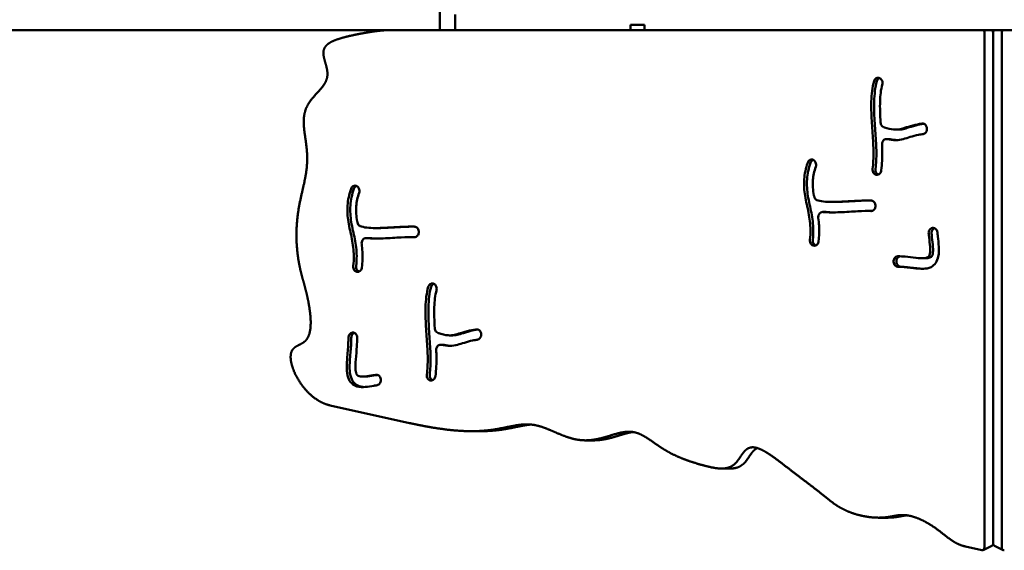
# Model space of a CAD drawing. Units: millimetres. Extents: x -3980 to 11599, y 0 to 24303.
# Drawn here: x 5796 to 6556, y 18574 to 18984 of the extents above; entities that cross this region are included whole.
import ezdxf

# ---------------------------------------------------------------- set-up
doc = ezdxf.new("R2010")
doc.units = ezdxf.units.MM
doc.layers.add('MD_Visible', color=7, linetype='Continuous', lineweight=50)
doc.styles.get("Standard").update_dxf_attribs({"font": 'GOTHIC.TTF'})
doc.dimstyles.new('ISO-25 (BySec)', dxfattribs={"dimtxt": 120, "dimasz": 60, "dimexe": 1.25, "dimexo": 0.625, "dimgap": 80, "dimtad": 1, "dimlfac": 0.1, "dimrnd": 5, "dimtxsty": 'Standard', "dimcen": 0, "dimse1": 1, "dimse2": 1, "dimclrd": 256, "dimclre": 256, "dimclrt": 256, "dimadec": 0, "dimazin": 0, "dimtfac": 1, "dimtmove": 1, "dimatfit": 3, "dimldrblk": 'DOTBLANK', "dimfxl": 1, "dimlwd": 5, "dimlwe": 5, "dimarcsym": 0})

# ---------------------------------------------------------------- blocks, each defined once
blk = doc.blocks.new('CustomObjectsInViewport8_0')
at = {"layer": 'MD_Visible'}
for p, q in [((6120.24, 2834.8), (6120.24, 2853.12)), ((6132.24, 2846.8), (6132.24, 2834.8)), ((6132.24, 2834.8), (6083.21, 2834.8)), ((6150.5, 2834.8), (6132.24, 2834.8)), ((6267.5, 2834.8), (6150.5, 2834.8)), ((6267.5, 2838.8), (6278.12, 2838.8)), ((6267.5, 2834.8), (6267.5, 2838.8)), ((6278.12, 2834.8), (6267.5, 2834.8)), ((6278.12, 2838.8), (6278.12, 2834.8)), ((6284.81, 2834.8), (6278.12, 2834.8)), ((6296.25, 2834.8), (6284.81, 2834.8)), ((6450.84, 2834.8), (6296.25, 2834.8)), ((6450.84, 2834.8), (6458.92, 2834.8)), ((6639.06, 2834.8), (6458.92, 2834.8)), ((6540.58, 2832.8), (6540.58, 2435.39)), ((6547.24, 2832.8), (6547.24, 2438.71)), ((6547.24, 2832.8), (6547.24, 2438.71)), ((6553.89, 2832.8), (6553.89, 2435.39)), ((6460.11, 2797.48), (6460.19, 2797.43)), ((6471.91, 2757.91), (6474.13, 2757.91)), ((6467.05, 2750.69), (6464.83, 2750.69)), ((6496.06, 2757.53), (6496.04, 2757.42)), ((6408.72, 2734.47), (6408.8, 2734.42)), ((6456.97, 2723.15), (6456.88, 2723.17)), ((6056.41, 2714.31), (6056.48, 2714.26)), ((6423.19, 2702.15), (6425.41, 2702.15)), ((6456.45, 2698.55), (6456.44, 2698.45)), ((6415.65, 2694.39), (6417.87, 2694.39)), ((6450.19, 2695.16), (6452.41, 2695.16)), ((6070.87, 2681.99), (6073.09, 2681.99)), ((6500.41, 2682.05), (6500.5, 2682.06)), ((6063.33, 2674.23), (6065.55, 2674.23)), ((6097.88, 2675), (6100.09, 2675)), ((6104.13, 2678.39), (6104.12, 2678.29)), ((6407.06, 2672.88), (6407.06, 2672.88)), ((6408.59, 2668.39), (6408.51, 2668.41)), ((6470.38, 2655.96), (6470.37, 2656.06)), ((6472.59, 2656.06), (6472.59, 2655.96)), ((6492.4, 2658.62), (6494.62, 2658.62)), ((6056.27, 2648.23), (6056.19, 2648.25)), ((6116.18, 2638.71), (6116.26, 2638.65)), ((6053.03, 2601.3), (6053.12, 2601.31)), ((6127.98, 2599.14), (6130.2, 2599.14)), ((6152.14, 2598.75), (6152.11, 2598.65)), ((6123.12, 2591.91), (6120.9, 2591.91)), ((6060.78, 2567.35), (6063, 2567.35)), ((6074.74, 2565.21), (6074.75, 2565.11)), ((6113.04, 2564.37), (6112.96, 2564.39)), ((6035.75, 2545.07), (6096.87, 2531.49)), ((6144.8, 2525.2), (6151.46, 2525.2)), ((6232.83, 2518.12), (6239.49, 2518.12)), ((6337.74, 2496.36), (6344.39, 2496.36)), ((6458.93, 2458.43), (6465.59, 2458.43)), ((6525.79, 2436.2), (6538.62, 2433.34)), ((6539.54, 2433.46), (6546.19, 2436.79)), ((6548.28, 2436.79), (6554.94, 2433.46))]:
    blk.add_line(p, q, dxfattribs=at)
at = {"layer": 'MD_Visible', "extrusion": (0, 0, -1)}
for centre, major_axis, ratio, start_param, end_param in [((6538.92, 2832.8), (0, 2), 0.832106, 0, 1.570796), ((6548.9, 2832.8), (0, -2), 0.832106, 1.570796, 3.141593), ((6548.9, 2438.71), (0, -2.08), 0.801833, 0.381371, 1.570796), ((6538.92, 2435.39), (0, -2.08), 0.801833, 4.712389, 6.459482)]:
    blk.add_ellipse(centre, major_axis=major_axis, ratio=ratio, start_param=start_param, end_param=end_param, dxfattribs=at)
at = {"layer": 'MD_Visible'}
for centre, major_axis, ratio, start_param, end_param in [((6545.57, 2832.8), (0, -2), 0.832106, 1.570796, 3.141593), ((6555.56, 2832.8), (0, 2), 0.832106, 0, 1.570796), ((6545.57, 2438.71), (0, -2.08), 0.801833, 0.381371, 1.570796), ((6555.56, 2435.39), (0, -2.08), 0.801833, 4.712389, 6.459482)]:
    blk.add_ellipse(centre, major_axis=major_axis, ratio=ratio, start_param=start_param, end_param=end_param, dxfattribs=at)
for points, degree, knots in [([(6083.21, 2834.8), (6082.59, 2834.8), (6080.11, 2834.8), (6075.65, 2834.8), (6068.7, 2834.8), (6058, 2834.8), (6043.34, 2834.8), (6026.83, 2834.8), (6009.3, 2834.8), (5991.61, 2834.8), (5974.42, 2834.8), (5957.86, 2834.8), (5941.7, 2834.8), (5925.49, 2834.8), (5908.67, 2834.8), (5890.76, 2834.8), (5871.46, 2834.8), (5850.79, 2834.8), (5829.06, 2834.8), (5806.73, 2834.8), (5784.36, 2834.8), (5762.51, 2834.8), (5741.63, 2834.8), (5722.04, 2834.8), (5703.76, 2834.8), (5686.56, 2834.8), (5670.04, 2834.8), (5653.74, 2834.8), (5637.2, 2834.8), (5620.09, 2834.8), (5602.26, 2834.8), (5583.85, 2834.8), (5565.11, 2834.8), (5546.42, 2834.8), (5528.18, 2834.8), (5510.73, 2834.8), (5494.32, 2834.8), (5479, 2834.8), (5464.73, 2834.8), (5451.46, 2834.8), (5439.19, 2834.8), (5428.09, 2834.8), (5418.57, 2834.8), (5411.11, 2834.8), (5406.04, 2834.8), (5403.84, 2834.8), (5403.11, 2834.8), (5402.95, 2834.8), (5402.94, 2834.8), (5402.94, 2834.8)], 5, [0.0638236, 0.0638236, 0.0638236, 0.0638236, 0.0638236, 0.0638236, 0.0666667, 0.075, 0.0833333, 0.0916667, 0.1, 0.1083333, 0.1166667, 0.125, 0.1333333, 0.1416667, 0.15, 0.1583333, 0.1666667, 0.175, 0.1833333, 0.1916667, 0.2, 0.2083333, 0.2166667, 0.225, 0.2333333, 0.2416667, 0.25, 0.2583333, 0.2666667, 0.275, 0.2833333, 0.2916667, 0.3, 0.3083333, 0.3166667, 0.325, 0.3333333, 0.3416667, 0.35, 0.3583333, 0.3666667, 0.375, 0.3833333, 0.3916667, 0.4, 0.4083333, 0.4166667, 0.425, 0.4259705, 0.4259705, 0.4259705, 0.4259705, 0.4259705, 0.4259705]), ([(6460.11, 2797.48), (6459.63, 2797.81), (6458.53, 2798.18), (6456.57, 2797.63), (6455.59, 2796.28), (6455.32, 2795.34)], 3, [0, 0, 0, 0, 0.201019, 0.402038, 0.7035664, 0.7035664, 0.7035664, 0.7035664]), ([(6459.57, 2797.78), (6459.42, 2797.72), (6458.51, 2797.24), (6457.81, 2796.28), (6457.53, 2795.34)], 3, [0.3450299, 0.3450299, 0.3450299, 0.3450299, 0.402038, 0.7035664, 0.7035664, 0.7035664, 0.7035664]), ([(6461.68, 2792.64), (6461.96, 2793.64), (6461.86, 2795.63), (6460.76, 2797.04), (6460.19, 2797.43)], 3, [0, 0, 0, 0, 0.3177901, 0.5561326, 0.5561326, 0.5561326, 0.5561326]), ([(6454.23, 2727.67), (6454.73, 2731.8), (6454.96, 2736.02), (6454.89, 2745.05), (6454.56, 2749.92), (6453.83, 2760.14), (6453.44, 2765.48), (6453.09, 2776.8), (6453.2, 2782.7), (6454.16, 2790.53), (6454.65, 2793.05), (6455.32, 2795.34)], 3, [0.0551346, 0.0551346, 0.0551346, 0.0551346, 0.2361697, 0.2361697, 0.4271272, 0.4271272, 0.6092179, 0.6092179, 0.8142074, 0.8142074, 0.9246154, 0.9246154, 0.9246154, 0.9246154]), ([(6456.45, 2727.67), (6456.95, 2731.8), (6457.17, 2736.02), (6457.11, 2745.05), (6456.78, 2749.92), (6456.04, 2760.14), (6455.66, 2765.48), (6455.31, 2776.8), (6455.42, 2782.7), (6456.38, 2790.53), (6456.87, 2793.05), (6457.53, 2795.34)], 3, [0.0551346, 0.0551346, 0.0551346, 0.0551346, 0.2361697, 0.2361697, 0.4271272, 0.4271272, 0.6092179, 0.6092179, 0.8142074, 0.8142074, 0.9246154, 0.9246154, 0.9246154, 0.9246154]), ([(6461.68, 2792.64), (6461.17, 2790.89), (6460.75, 2788.8), (6459.98, 2782.31), (6459.85, 2777.32), (6460.06, 2769.21), (6460.2, 2766.29), (6460.38, 2763.38)], 3, [-0.9242898, -0.9242898, -0.9242898, -0.9242898, -0.810468, -0.810468, -0.6209361, -0.6209361, -0.5173666, -0.5173666, -0.5173666, -0.5173666]), ([(6462.6, 2759.9), (6462.08, 2760.12), (6460.97, 2761), (6460.44, 2762.49), (6460.38, 2763.38)], 3, [0, 0, 0, 0, 0.1993207, 0.4650815, 0.4650815, 0.4650815, 0.4650815]), ([(6462.6, 2759.9), (6462.88, 2759.78), (6463.17, 2759.66), (6465.62, 2758.75), (6468.28, 2758.13), (6472.02, 2757.86), (6473.27, 2757.92), (6475.82, 2758.35), (6477.17, 2758.74), (6480.7, 2759.85), (6482.97, 2760.56), (6487.66, 2761.78), (6490.02, 2762.27), (6492.2, 2762.54), (6492.38, 2762.56), (6492.57, 2762.58)], 3, [0.1316867, 0.1316867, 0.1316867, 0.1316867, 0.1575772, 0.1575772, 0.3441782, 0.3441782, 0.4575679, 0.4575679, 0.5776194, 0.5776194, 0.7173019, 0.7173019, 0.8586509, 0.8586509, 0.8722118, 0.8722118, 0.8722118, 0.8722118]), ([(6474.13, 2757.91), (6475.03, 2757.91), (6475.89, 2757.99), (6478.04, 2758.35), (6479.39, 2758.74), (6482.91, 2759.85), (6485.19, 2760.56), (6489.68, 2761.73), (6491.86, 2762.19), (6493.73, 2762.45)], 3, [0.3801626, 0.3801626, 0.3801626, 0.3801626, 0.4575679, 0.4575679, 0.5776194, 0.5776194, 0.7173019, 0.7173019, 0.847102, 0.847102, 0.847102, 0.847102]), ([(6496.06, 2757.53), (6496.23, 2758.24), (6496.22, 2759.76), (6495.05, 2762.04), (6493.48, 2762.68), (6492.57, 2762.58)], 3, [0, 0, 0, 0, 0.2212074, 0.4424148, 0.7742258, 0.7742258, 0.7742258, 0.7742258]), ([(6461.49, 2746.47), (6461.46, 2747.16), (6461.7, 2748.56), (6463.08, 2750.44), (6464.6, 2750.82), (6465.45, 2750.61)], 3, [0, 0, 0, 0, 0.208504, 0.4170079, 0.7297635, 0.7297635, 0.7297635, 0.7297635]), ([(6493.13, 2754.51), (6492.15, 2754.41), (6490.93, 2754.2), (6487.55, 2753.49), (6485.28, 2752.89), (6481.35, 2751.7), (6479.66, 2751.12), (6476.06, 2750.16), (6474.11, 2749.83), (6469.89, 2749.8), (6467.63, 2750.1), (6465.45, 2750.61)], 3, [-0.8713574, -0.8713574, -0.8713574, -0.8713574, -0.7803967, -0.7803967, -0.6407322, -0.6407322, -0.5152911, -0.5152911, -0.382831, -0.382831, -0.2450899, -0.2450899, -0.2450899, -0.2450899]), ([(6493.13, 2754.51), (6493.89, 2754.59), (6495.18, 2755.32), (6495.89, 2756.76), (6496.04, 2757.42)], 3, [0, 0, 0, 0, 0.2774358, 0.4855127, 0.4855127, 0.4855127, 0.4855127]), ([(6461.49, 2746.47), (6461.57, 2744.83), (6461.62, 2743.2), (6461.73, 2736.45), (6461.49, 2731.42), (6460.9, 2726.5)], 3, [-0.3114958, -0.3114958, -0.3114958, -0.3114958, -0.25, -0.25, -0.0550157, -0.0550157, -0.0550157, -0.0550157]), ([(6408.72, 2734.47), (6408.26, 2734.75), (6407.22, 2735.05), (6405.39, 2734.52), (6404.44, 2733.3), (6404.14, 2732.43)], 3, [0, 0, 0, 0, 0.188887, 0.3777741, 0.6611047, 0.6611047, 0.6611047, 0.6611047]), ([(6405.87, 2672.88), (6406.16, 2675.5), (6406.3, 2678.07), (6406.24, 2685.05), (6405.68, 2689.35), (6403.97, 2697.99), (6402.84, 2702.34), (6401.44, 2711.01), (6401.12, 2715.26), (6401.75, 2723.84), (6402.67, 2728.14), (6404.14, 2732.43)], 3, [-0.9444392, -0.9444392, -0.9444392, -0.9444392, -0.8249142, -0.8249142, -0.6133576, -0.6133576, -0.4092594, -0.4092594, -0.2306048, -0.2306048, -0.0539112, -0.0539112, -0.0539112, -0.0539112]), ([(6406.36, 2732.43), (6404.89, 2728.14), (6403.97, 2723.84), (6403.34, 2715.26), (6403.66, 2711.01), (6405.06, 2702.34), (6406.19, 2697.99), (6407.9, 2689.35), (6408.46, 2685.05), (6408.52, 2678.07), (6408.38, 2675.5), (6408.08, 2672.88)], 3, [0.0539112, 0.0539112, 0.0539112, 0.0539112, 0.2306048, 0.2306048, 0.4092594, 0.4092594, 0.6133576, 0.6133576, 0.8249142, 0.8249142, 0.9444392, 0.9444392, 0.9444392, 0.9444392]), ([(6408.33, 2734.67), (6408.19, 2734.61), (6407.33, 2734.17), (6406.66, 2733.3), (6406.36, 2732.43)], 3, [0.3245598, 0.3245598, 0.3245598, 0.3245598, 0.3777741, 0.6611047, 0.6611047, 0.6611047, 0.6611047]), ([(6410.37, 2729.33), (6409.16, 2725.81), (6408.44, 2722.42), (6407.85, 2715.14), (6408.2, 2711.26), (6408.99, 2706.91), (6409.03, 2706.71), (6409.06, 2706.5)], 3, [0.0540769, 0.0540769, 0.0540769, 0.0540769, 0.2261702, 0.2261702, 0.4326557, 0.4326557, 0.4427379, 0.4427379, 0.4427379, 0.4427379]), ([(6410.37, 2729.33), (6410.73, 2730.38), (6410.66, 2732.55), (6409.43, 2734.04), (6408.8, 2734.42)], 3, [0, 0, 0, 0, 0.3422324, 0.5989066, 0.5989066, 0.5989066, 0.5989066]), ([(6454.23, 2727.67), (6454.09, 2726.52), (6454.63, 2724.4), (6456.18, 2723.34), (6456.88, 2723.17)], 3, [0.0000002, 0.0000002, 0.0000002, 0.0000002, 0.3487335, 0.6102837, 0.6102837, 0.6102837, 0.6102837]), ([(6456.45, 2727.67), (6456.31, 2726.52), (6456.8, 2724.57), (6458.15, 2723.52), (6458.7, 2723.3)], 3, [0.0000002, 0.0000002, 0.0000002, 0.0000002, 0.3487335, 0.560095, 0.560095, 0.560095, 0.560095]), ([(6456.97, 2723.15), (6457.47, 2723.03), (6458.52, 2723.08), (6460.15, 2724.14), (6460.79, 2725.58), (6460.9, 2726.5)], 3, [0, 0, 0, 0, 0.1856654, 0.3713309, 0.6498282, 0.6498282, 0.6498282, 0.6498282]), ([(6053.55, 2652.71), (6053.85, 2655.34), (6053.98, 2657.91), (6053.92, 2664.89), (6053.36, 2669.19), (6051.65, 2677.83), (6050.53, 2682.18), (6049.12, 2690.84), (6048.8, 2695.1), (6049.44, 2703.68), (6050.35, 2707.98), (6051.83, 2712.27)], 3, [-0.9444392, -0.9444392, -0.9444392, -0.9444392, -0.8249142, -0.8249142, -0.6133576, -0.6133576, -0.4092594, -0.4092594, -0.2306048, -0.2306048, -0.0539112, -0.0539112, -0.0539112, -0.0539112]), ([(6054.05, 2712.27), (6052.57, 2707.98), (6051.66, 2703.68), (6051.02, 2695.1), (6051.34, 2690.84), (6052.75, 2682.18), (6053.87, 2677.83), (6055.58, 2669.19), (6056.14, 2664.89), (6056.2, 2657.91), (6056.07, 2655.34), (6055.77, 2652.71)], 3, [0.0539112, 0.0539112, 0.0539112, 0.0539112, 0.2306048, 0.2306048, 0.4092594, 0.4092594, 0.6133576, 0.6133576, 0.8249142, 0.8249142, 0.9444392, 0.9444392, 0.9444392, 0.9444392]), ([(6056.41, 2714.31), (6055.94, 2714.59), (6054.9, 2714.89), (6053.07, 2714.36), (6052.13, 2713.14), (6051.83, 2712.27)], 3, [0, 0, 0, 0, 0.188887, 0.3777741, 0.6611047, 0.6611047, 0.6611047, 0.6611047]), ([(6056.01, 2714.51), (6055.87, 2714.45), (6055.02, 2714.01), (6054.34, 2713.14), (6054.05, 2712.27)], 3, [0.3245598, 0.3245598, 0.3245598, 0.3245598, 0.3777741, 0.6611047, 0.6611047, 0.6611047, 0.6611047]), ([(6058.05, 2709.17), (6058.41, 2710.22), (6058.35, 2712.38), (6057.12, 2713.87), (6056.48, 2714.26)], 3, [0, 0, 0, 0, 0.3422324, 0.5989066, 0.5989066, 0.5989066, 0.5989066]), ([(6058.05, 2709.17), (6056.84, 2705.65), (6056.12, 2702.26), (6055.53, 2694.98), (6055.88, 2691.09), (6056.67, 2686.75), (6056.71, 2686.54), (6056.75, 2686.34)], 3, [0.0540769, 0.0540769, 0.0540769, 0.0540769, 0.2261702, 0.2261702, 0.4326557, 0.4326557, 0.4427379, 0.4427379, 0.4427379, 0.4427379]), ([(6411.28, 2703.59), (6410.65, 2703.83), (6409.68, 2704.66), (6409.17, 2705.93), (6409.06, 2706.5)], 3, [0.0000083, 0.0000083, 0.0000083, 0.0000083, 0.2362556, 0.4134473, 0.4134473, 0.4134473, 0.4134473]), ([(6411.28, 2703.59), (6412.5, 2703.12), (6414.23, 2702.71), (6416.36, 2702.47), (6420.19, 2702.03), (6425.34, 2702.1), (6430.61, 2702.35), (6434.95, 2702.56), (6439.34, 2702.86), (6443.16, 2703.05), (6446.82, 2703.24), (6449.97, 2703.31), (6452.51, 2703.22), (6452.69, 2703.21), (6452.87, 2703.21), (6453.05, 2703.2), (6453.14, 2703.19), (6453.22, 2703.19), (6453.31, 2703.18)], 3, [0.1454304, 0.1454304, 0.1454304, 0.1454304, 0.2735393, 0.2735393, 0.2735393, 0.5035622, 0.5035622, 0.5035622, 0.6935767, 0.6935767, 0.6935767, 0.8750066, 0.8750066, 0.8750066, 0.8880217, 0.8880217, 0.8880217, 0.8944254, 0.8944254, 0.8944254, 0.8944254]), ([(6425.41, 2702.15), (6427.76, 2702.15), (6430.28, 2702.23), (6437.17, 2702.56), (6441.55, 2702.86), (6447.51, 2703.16), (6449.46, 2703.23), (6451.22, 2703.25)], 3, [0.3923288, 0.3923288, 0.3923288, 0.3923288, 0.5035622, 0.5035622, 0.6935767, 0.6935767, 0.7989655, 0.7989655, 0.7989655, 0.7989655]), ([(6453, 2695.09), (6453.92, 2695.04), (6455.55, 2695.81), (6456.32, 2697.63), (6456.44, 2698.45)], 3, [0, 0, 0, 0, 0.333283, 0.5832452, 0.5832452, 0.5832452, 0.5832452]), ([(6456.45, 2698.55), (6456.53, 2699.18), (6456.44, 2700.5), (6455.42, 2702.46), (6454.11, 2703.14), (6453.31, 2703.18)], 3, [0, 0, 0, 0, 0.193342, 0.386684, 0.676697, 0.676697, 0.676697, 0.676697]), ([(6412.36, 2689.75), (6412.22, 2690.78), (6412.58, 2692.6), (6414.2, 2694.2), (6415.37, 2694.44), (6415.94, 2694.38)], 3, [0.0000014, 0.0000014, 0.0000014, 0.0000014, 0.3131689, 0.5219482, 0.7307275, 0.7307275, 0.7307275, 0.7307275]), ([(6412.36, 2689.75), (6412.87, 2685.88), (6413.12, 2681.86), (6412.92, 2675.79), (6412.77, 2673.79), (6412.54, 2671.77)], 3, [0.6987649, 0.6987649, 0.6987649, 0.6987649, 0.864233, 0.864233, 0.9445437, 0.9445437, 0.9445437, 0.9445437]), ([(6453, 2695.09), (6453, 2695.09), (6452.99, 2695.09), (6452.99, 2695.09), (6450.5, 2695.22), (6446.99, 2695.15), (6438.6, 2694.71), (6433.79, 2694.37), (6424.47, 2693.99), (6420.01, 2693.96), (6416.12, 2694.36), (6416.03, 2694.37), (6415.94, 2694.38)], 3, [-0.8941664, -0.8941664, -0.8941664, -0.8941664, -0.8936667, -0.8936667, -0.8936667, -0.6812825, -0.6812825, -0.4772277, -0.4772277, -0.2818356, -0.2818356, -0.2773089, -0.2773089, -0.2773089, -0.2773089]), ([(6418.16, 2694.38), (6418.25, 2694.37), (6418.34, 2694.36), (6418.43, 2694.35), (6420.25, 2694.16), (6422.22, 2694.07), (6424.29, 2694.05)], 3, [0.27730889, 0.27730889, 0.27730889, 0.27730889, 0.28183558, 0.28183558, 0.28183558, 0.37552219, 0.37552219, 0.37552219, 0.37552219]), ([(6058.96, 2683.43), (6058.34, 2683.67), (6057.36, 2684.49), (6056.86, 2685.77), (6056.75, 2686.34)], 3, [0.0000083, 0.0000083, 0.0000083, 0.0000083, 0.2362556, 0.4134473, 0.4134473, 0.4134473, 0.4134473]), ([(6058.96, 2683.43), (6060.18, 2682.96), (6061.91, 2682.55), (6064.04, 2682.3), (6067.88, 2681.87), (6073.03, 2681.94), (6078.29, 2682.19), (6082.64, 2682.4), (6087.02, 2682.7), (6090.85, 2682.89), (6094.5, 2683.07), (6097.65, 2683.15), (6100.2, 2683.06), (6100.38, 2683.05), (6100.56, 2683.04), (6100.73, 2683.04), (6100.82, 2683.03), (6100.91, 2683.03), (6100.99, 2683.02)], 3, [0.1454304, 0.1454304, 0.1454304, 0.1454304, 0.2735393, 0.2735393, 0.2735393, 0.5035622, 0.5035622, 0.5035622, 0.6935767, 0.6935767, 0.6935767, 0.8750066, 0.8750066, 0.8750066, 0.8880217, 0.8880217, 0.8880217, 0.8944254, 0.8944254, 0.8944254, 0.8944254]), ([(6073.09, 2681.99), (6075.45, 2681.99), (6077.96, 2682.07), (6084.85, 2682.4), (6089.24, 2682.7), (6095.19, 2683), (6097.14, 2683.07), (6098.9, 2683.09)], 3, [0.3923288, 0.3923288, 0.3923288, 0.3923288, 0.5035622, 0.5035622, 0.6935767, 0.6935767, 0.7989655, 0.7989655, 0.7989655, 0.7989655]), ([(6104.13, 2678.39), (6104.22, 2679.02), (6104.13, 2680.34), (6103.1, 2682.3), (6101.79, 2682.98), (6100.99, 2683.02)], 3, [0, 0, 0, 0, 0.193342, 0.386684, 0.676697, 0.676697, 0.676697, 0.676697]), ([(6500.41, 2682.05), (6499.41, 2681.9), (6497.78, 2680.63), (6497.41, 2678.42), (6497.51, 2677.52)], 3, [0, 0, 0, 0, 0.3645903, 0.6380331, 0.6380331, 0.6380331, 0.6380331]), ([(6501.98, 2681.87), (6501.24, 2681.56), (6499.95, 2680.35), (6499.63, 2678.42), (6499.73, 2677.52)], 3, [0.0810058, 0.0810058, 0.0810058, 0.0810058, 0.3645903, 0.638006, 0.638006, 0.638006, 0.638006]), ([(6504.19, 2678.64), (6504.05, 2679.81), (6503.01, 2681.7), (6501.23, 2682.16), (6500.5, 2682.06)], 3, [0, 0, 0, 0, 0.3555235, 0.6221661, 0.6221661, 0.6221661, 0.6221661]), ([(6060.04, 2669.59), (6059.9, 2670.62), (6060.26, 2672.43), (6061.88, 2674.03), (6063.05, 2674.28), (6063.63, 2674.22)], 3, [0.0000014, 0.0000014, 0.0000014, 0.0000014, 0.3131689, 0.5219482, 0.7307275, 0.7307275, 0.7307275, 0.7307275]), ([(6100.69, 2674.93), (6100.68, 2674.93), (6100.68, 2674.93), (6100.67, 2674.93), (6098.18, 2675.06), (6094.67, 2674.99), (6086.28, 2674.55), (6081.47, 2674.21), (6072.16, 2673.83), (6067.7, 2673.8), (6063.8, 2674.2), (6063.71, 2674.21), (6063.63, 2674.22)], 3, [-0.8941664, -0.8941664, -0.8941664, -0.8941664, -0.8936667, -0.8936667, -0.8936667, -0.6812825, -0.6812825, -0.4772277, -0.4772277, -0.2818356, -0.2818356, -0.2773089, -0.2773089, -0.2773089, -0.2773089]), ([(6065.85, 2674.22), (6065.93, 2674.21), (6066.02, 2674.2), (6066.11, 2674.19), (6067.93, 2674), (6069.91, 2673.91), (6071.97, 2673.89)], 3, [0.27730889, 0.27730889, 0.27730889, 0.27730889, 0.28183558, 0.28183558, 0.28183558, 0.37552219, 0.37552219, 0.37552219, 0.37552219]), ([(6100.69, 2674.93), (6101.61, 2674.88), (6103.24, 2675.65), (6104.01, 2677.47), (6104.12, 2678.29)], 3, [0, 0, 0, 0, 0.333283, 0.5832452, 0.5832452, 0.5832452, 0.5832452]), ([(6504.19, 2678.64), (6504.3, 2677.67), (6504.43, 2676.63), (6504.84, 2673.12), (6505.17, 2670.39), (6505.44, 2665.06), (6505.43, 2662.51), (6504.56, 2658.29), (6503.94, 2656.57), (6501.98, 2653.68), (6500.68, 2652.59), (6497.41, 2650.91), (6495.39, 2650.62), (6490.81, 2650.44), (6488.27, 2650.72), (6482.46, 2651.41), (6479.37, 2651.82), (6475.53, 2652.06), (6474.58, 2652.1), (6473.66, 2652.11)], 3, [0.0788984, 0.0788984, 0.0788984, 0.0788984, 0.1311203, 0.1311203, 0.2427915, 0.2427915, 0.3374426, 0.3374426, 0.402977, 0.402977, 0.4682092, 0.4682092, 0.5613322, 0.5613322, 0.6860193, 0.6860193, 0.8678338, 0.8678338, 0.9287281, 0.9287281, 0.9287281, 0.9287281]), ([(6473.74, 2660.21), (6475.53, 2660.18), (6477.37, 2660.08), (6482.01, 2659.65), (6484.89, 2659.24), (6489.84, 2658.7), (6491.91, 2658.55), (6494.99, 2658.75), (6496.09, 2659.03), (6497.28, 2659.67), (6497.55, 2659.94), (6498.03, 2660.71), (6498.25, 2661.28), (6498.64, 2663.46), (6498.68, 2665.37), (6498.42, 2669.85), (6498.12, 2672.43), (6497.73, 2675.72), (6497.62, 2676.64), (6497.51, 2677.52)], 3, [-0.928833, -0.928833, -0.928833, -0.928833, -0.8214814, -0.8214814, -0.6639382, -0.6639382, -0.5521253, -0.5521253, -0.4651736, -0.4651736, -0.3972987, -0.3972987, -0.3318258, -0.3318258, -0.2363724, -0.2363724, -0.125, -0.125, -0.0788628, -0.0788628, -0.0788628, -0.0788628]), ([(6499.73, 2677.52), (6499.84, 2676.64), (6499.94, 2675.72), (6500.33, 2672.43), (6500.64, 2669.85), (6500.9, 2665.37), (6500.86, 2663.46), (6500.47, 2661.28), (6500.25, 2660.71), (6499.77, 2659.94), (6499.5, 2659.67), (6498.31, 2659.03), (6497.21, 2658.75), (6495.46, 2658.63), (6495.05, 2658.62), (6494.62, 2658.62)], 3, [0.0788628, 0.0788628, 0.0788628, 0.0788628, 0.125, 0.125, 0.2363724, 0.2363724, 0.3318258, 0.3318258, 0.3972987, 0.3972987, 0.4651736, 0.4651736, 0.5521253, 0.5521253, 0.5777475, 0.5777475, 0.5777475, 0.5777475]), ([(6060.04, 2669.59), (6060.56, 2665.72), (6060.8, 2661.7), (6060.6, 2655.63), (6060.46, 2653.63), (6060.23, 2651.61)], 3, [0.6987649, 0.6987649, 0.6987649, 0.6987649, 0.864233, 0.864233, 0.9445437, 0.9445437, 0.9445437, 0.9445437]), ([(6405.87, 2672.88), (6405.74, 2671.74), (6406.27, 2669.64), (6407.8, 2668.58), (6408.51, 2668.41)], 3, [0, 0, 0, 0, 0.3456665, 0.6049164, 0.6049164, 0.6049164, 0.6049164]), ([(6408.08, 2672.88), (6407.96, 2671.74), (6408.45, 2669.81), (6409.78, 2668.76), (6410.34, 2668.54)], 3, [0, 0, 0, 0, 0.3456665, 0.5565084, 0.5565084, 0.5565084, 0.5565084]), ([(6408.59, 2668.39), (6409.1, 2668.27), (6410.16, 2668.32), (6411.79, 2669.39), (6412.44, 2670.85), (6412.54, 2671.77)], 3, [0, 0, 0, 0, 0.1871846, 0.3743692, 0.6551461, 0.6551461, 0.6551461, 0.6551461]), ([(6473.74, 2660.21), (6473.23, 2660.22), (6472.2, 2659.94), (6470.76, 2658.54), (6470.34, 2656.98), (6470.37, 2656.06)], 3, [0.0000003, 0.0000003, 0.0000003, 0.0000003, 0.1857634, 0.3715269, 0.6501721, 0.6501721, 0.6501721, 0.6501721]), ([(6475.4, 2660.16), (6475.08, 2660.1), (6474.27, 2659.8), (6472.98, 2658.54), (6472.56, 2656.98), (6472.59, 2656.06)], 3, [0.0674854, 0.0674854, 0.0674854, 0.0674854, 0.1857634, 0.3715269, 0.6501721, 0.6501721, 0.6501721, 0.6501721]), ([(6053.55, 2652.71), (6053.42, 2651.58), (6053.96, 2649.48), (6055.49, 2648.42), (6056.19, 2648.25)], 3, [0, 0, 0, 0, 0.3456665, 0.6049164, 0.6049164, 0.6049164, 0.6049164]), ([(6055.77, 2652.71), (6055.64, 2651.58), (6056.13, 2649.65), (6057.47, 2648.6), (6058.02, 2648.38)], 3, [0, 0, 0, 0, 0.3456665, 0.5565084, 0.5565084, 0.5565084, 0.5565084]), ([(6056.27, 2648.23), (6056.78, 2648.11), (6057.84, 2648.15), (6059.48, 2649.23), (6060.12, 2650.69), (6060.23, 2651.61)], 3, [0, 0, 0, 0, 0.1871846, 0.3743692, 0.6551461, 0.6551461, 0.6551461, 0.6551461]), ([(6470.38, 2655.96), (6470.41, 2654.8), (6471.26, 2652.83), (6472.94, 2652.12), (6473.66, 2652.11)], 3, [0, 0, 0, 0, 0.348537, 0.6099398, 0.6099398, 0.6099398, 0.6099398]), ([(6472.59, 2655.96), (6472.63, 2654.8), (6473.47, 2652.83), (6475.16, 2652.12), (6475.88, 2652.11)], 3, [0, 0, 0, 0, 0.348537, 0.6099398, 0.6099398, 0.6099398, 0.6099398]), ([(6493.39, 2650.54), (6491.57, 2650.6), (6489.81, 2650.8), (6484.68, 2651.41), (6481.59, 2651.82), (6477.75, 2652.06), (6476.8, 2652.1), (6475.88, 2652.11)], 3, [0.5974866, 0.5974866, 0.5974866, 0.5974866, 0.6860193, 0.6860193, 0.8678338, 0.8678338, 0.9287281, 0.9287281, 0.9287281, 0.9287281]), ([(6110.31, 2568.89), (6110.8, 2573.02), (6111.03, 2577.25), (6110.96, 2586.28), (6110.63, 2591.14), (6109.9, 2601.36), (6109.51, 2606.7), (6109.16, 2618.03), (6109.27, 2623.92), (6110.24, 2631.76), (6110.72, 2634.28), (6111.39, 2636.56)], 3, [0.0551346, 0.0551346, 0.0551346, 0.0551346, 0.2361697, 0.2361697, 0.4271272, 0.4271272, 0.6092179, 0.6092179, 0.8142074, 0.8142074, 0.9246154, 0.9246154, 0.9246154, 0.9246154]), ([(6112.52, 2568.89), (6113.02, 2573.02), (6113.25, 2577.25), (6113.18, 2586.28), (6112.85, 2591.14), (6112.12, 2601.36), (6111.73, 2606.7), (6111.38, 2618.03), (6111.49, 2623.92), (6112.45, 2631.76), (6112.94, 2634.28), (6113.61, 2636.56)], 3, [0.0551346, 0.0551346, 0.0551346, 0.0551346, 0.2361697, 0.2361697, 0.4271272, 0.4271272, 0.6092179, 0.6092179, 0.8142074, 0.8142074, 0.9246154, 0.9246154, 0.9246154, 0.9246154]), ([(6116.18, 2638.71), (6115.7, 2639.04), (6114.6, 2639.4), (6112.64, 2638.85), (6111.66, 2637.5), (6111.39, 2636.56)], 3, [0, 0, 0, 0, 0.201019, 0.402038, 0.7035664, 0.7035664, 0.7035664, 0.7035664]), ([(6115.64, 2639.01), (6115.49, 2638.94), (6114.58, 2638.47), (6113.88, 2637.5), (6113.61, 2636.56)], 3, [0.3450299, 0.3450299, 0.3450299, 0.3450299, 0.402038, 0.7035664, 0.7035664, 0.7035664, 0.7035664]), ([(6117.75, 2633.86), (6118.03, 2634.86), (6117.93, 2636.85), (6116.83, 2638.26), (6116.26, 2638.65)], 3, [0, 0, 0, 0, 0.3177901, 0.5561326, 0.5561326, 0.5561326, 0.5561326]), ([(6117.75, 2633.86), (6117.24, 2632.12), (6116.83, 2630.02), (6116.05, 2623.54), (6115.92, 2618.54), (6116.13, 2610.43), (6116.27, 2607.51), (6116.45, 2604.6)], 3, [-0.9242898, -0.9242898, -0.9242898, -0.9242898, -0.810468, -0.810468, -0.6209361, -0.6209361, -0.5173666, -0.5173666, -0.5173666, -0.5173666]), ([(6053.03, 2601.3), (6052.07, 2601.26), (6050.43, 2600.25), (6049.84, 2598.22), (6049.83, 2597.36)], 3, [0, 0, 0, 0, 0.348537, 0.6099398, 0.6099398, 0.6099398, 0.6099398]), ([(6054.32, 2601.09), (6053.71, 2600.84), (6052.54, 2599.86), (6052.06, 2598.22), (6052.05, 2597.36)], 3, [0.1150392, 0.1150392, 0.1150392, 0.1150392, 0.348537, 0.6099398, 0.6099398, 0.6099398, 0.6099398]), ([(6056.57, 2597.26), (6056.58, 2597.88), (6056.35, 2599.11), (6055.18, 2600.84), (6053.89, 2601.34), (6053.12, 2601.31)], 3, [0.0000003, 0.0000003, 0.0000003, 0.0000003, 0.1857634, 0.3715269, 0.6501721, 0.6501721, 0.6501721, 0.6501721]), ([(6118.67, 2601.12), (6118.15, 2601.34), (6117.04, 2602.22), (6116.51, 2603.72), (6116.45, 2604.6)], 3, [0, 0, 0, 0, 0.1993207, 0.4650815, 0.4650815, 0.4650815, 0.4650815]), ([(6118.67, 2601.12), (6118.95, 2601), (6119.24, 2600.89), (6121.7, 2599.97), (6124.35, 2599.35), (6128.09, 2599.09), (6129.35, 2599.15), (6131.89, 2599.57), (6133.24, 2599.97), (6136.77, 2601.07), (6139.04, 2601.79), (6143.73, 2603), (6146.1, 2603.49), (6148.27, 2603.77), (6148.45, 2603.79), (6148.64, 2603.81)], 3, [0.1316867, 0.1316867, 0.1316867, 0.1316867, 0.1575772, 0.1575772, 0.3441782, 0.3441782, 0.4575679, 0.4575679, 0.5776194, 0.5776194, 0.7173019, 0.7173019, 0.8586509, 0.8586509, 0.8722118, 0.8722118, 0.8722118, 0.8722118]), ([(6130.2, 2599.14), (6131.1, 2599.14), (6131.96, 2599.21), (6134.11, 2599.57), (6135.46, 2599.97), (6138.99, 2601.07), (6141.26, 2601.79), (6145.76, 2602.95), (6147.93, 2603.41), (6149.8, 2603.68)], 3, [0.3801626, 0.3801626, 0.3801626, 0.3801626, 0.4575679, 0.4575679, 0.5776194, 0.5776194, 0.7173019, 0.7173019, 0.847102, 0.847102, 0.847102, 0.847102]), ([(6152.14, 2598.75), (6152.3, 2599.46), (6152.29, 2600.98), (6151.12, 2603.26), (6149.55, 2603.9), (6148.64, 2603.81)], 3, [0, 0, 0, 0, 0.2212074, 0.4424148, 0.7742258, 0.7742258, 0.7742258, 0.7742258]), ([(6149.2, 2595.73), (6149.97, 2595.82), (6151.26, 2596.54), (6151.96, 2597.98), (6152.11, 2598.65)], 3, [0, 0, 0, 0, 0.2774358, 0.4855127, 0.4855127, 0.4855127, 0.4855127]), ([(6071.91, 2560.67), (6071.1, 2560.53), (6070.23, 2560.38), (6067.31, 2559.88), (6065.04, 2559.49), (6060.61, 2559.17), (6058.48, 2559.18), (6054.97, 2560.22), (6053.54, 2560.97), (6051.14, 2563.32), (6050.23, 2564.88), (6048.83, 2568.82), (6048.59, 2571.25), (6048.44, 2576.75), (6048.68, 2579.79), (6049.25, 2586.78), (6049.59, 2590.49), (6049.79, 2595.11), (6049.82, 2596.25), (6049.83, 2597.36)], 3, [0.0788984, 0.0788984, 0.0788984, 0.0788984, 0.1311203, 0.1311203, 0.2427915, 0.2427915, 0.3374426, 0.3374426, 0.402977, 0.402977, 0.4682092, 0.4682092, 0.5613322, 0.5613322, 0.6860193, 0.6860193, 0.8678338, 0.8678338, 0.9287281, 0.9287281, 0.9287281, 0.9287281]), ([(6061.83, 2559.27), (6060.76, 2559.32), (6059.69, 2559.48), (6057.19, 2560.22), (6055.76, 2560.97), (6053.36, 2563.32), (6052.45, 2564.88), (6051.05, 2568.82), (6050.81, 2571.25), (6050.66, 2576.75), (6050.9, 2579.79), (6051.47, 2586.78), (6051.81, 2590.49), (6052.01, 2595.11), (6052.04, 2596.25), (6052.05, 2597.36)], 3, [0.2890954, 0.2890954, 0.2890954, 0.2890954, 0.3374426, 0.3374426, 0.402977, 0.402977, 0.4682092, 0.4682092, 0.5613322, 0.5613322, 0.6860193, 0.6860193, 0.8678338, 0.8678338, 0.9287281, 0.9287281, 0.9287281, 0.9287281]), ([(6056.57, 2597.26), (6056.55, 2595.11), (6056.46, 2592.9), (6056.11, 2587.32), (6055.76, 2583.86), (6055.32, 2577.92), (6055.19, 2575.42), (6055.35, 2571.72), (6055.59, 2570.4), (6056.12, 2568.97), (6056.35, 2568.64), (6056.99, 2568.07), (6057.46, 2567.8), (6059.28, 2567.33), (6060.86, 2567.28), (6064.59, 2567.6), (6066.74, 2567.97), (6069.48, 2568.43), (6070.24, 2568.57), (6070.97, 2568.69)], 3, [-0.928833, -0.928833, -0.928833, -0.928833, -0.8214814, -0.8214814, -0.6639382, -0.6639382, -0.5521253, -0.5521253, -0.4651736, -0.4651736, -0.3972987, -0.3972987, -0.3318258, -0.3318258, -0.2363724, -0.2363724, -0.125, -0.125, -0.0788628, -0.0788628, -0.0788628, -0.0788628]), ([(6117.56, 2587.69), (6117.53, 2588.38), (6117.78, 2589.78), (6119.16, 2591.67), (6120.68, 2592.04), (6121.52, 2591.84)], 3, [0, 0, 0, 0, 0.208504, 0.4170079, 0.7297635, 0.7297635, 0.7297635, 0.7297635]), ([(6149.2, 2595.73), (6148.22, 2595.63), (6147, 2595.43), (6143.62, 2594.72), (6141.35, 2594.11), (6137.43, 2592.92), (6135.73, 2592.34), (6132.13, 2591.38), (6130.18, 2591.05), (6125.96, 2591.03), (6123.7, 2591.33), (6121.52, 2591.84)], 3, [-0.8713574, -0.8713574, -0.8713574, -0.8713574, -0.7803967, -0.7803967, -0.6407322, -0.6407322, -0.5152911, -0.5152911, -0.382831, -0.382831, -0.2450899, -0.2450899, -0.2450899, -0.2450899]), ([(6117.56, 2587.69), (6117.64, 2586.05), (6117.7, 2584.42), (6117.72, 2582.81), (6117.8, 2577.68), (6117.57, 2572.64), (6116.97, 2567.72)], 3, [-0.3115026, -0.3115026, -0.3115026, -0.3115026, -0.25, -0.25, -0.25, -0.0550155, -0.0550155, -0.0550155, -0.0550155]), ([(6072.4, 2568.56), (6071.92, 2568.47), (6071.41, 2568.39), (6068.96, 2567.97), (6066.81, 2567.6), (6064.18, 2567.38), (6063.57, 2567.35), (6063, 2567.35)], 3, [0.0951571, 0.0951571, 0.0951571, 0.0951571, 0.125, 0.125, 0.2363724, 0.2363724, 0.271009, 0.271009, 0.271009, 0.271009]), ([(6074.74, 2565.21), (6074.62, 2566.41), (6073.56, 2568.37), (6071.72, 2568.82), (6070.97, 2568.69)], 3, [0, 0, 0, 0, 0.3645903, 0.6380331, 0.6380331, 0.6380331, 0.6380331]), ([(6110.31, 2568.89), (6110.17, 2567.75), (6110.7, 2565.62), (6112.25, 2564.56), (6112.96, 2564.39)], 3, [0.0000002, 0.0000002, 0.0000002, 0.0000002, 0.3487335, 0.6102837, 0.6102837, 0.6102837, 0.6102837]), ([(6112.52, 2568.89), (6112.39, 2567.75), (6112.87, 2565.8), (6114.22, 2564.74), (6114.77, 2564.52)], 3, [0.0000002, 0.0000002, 0.0000002, 0.0000002, 0.3487335, 0.5600951, 0.5600951, 0.5600951, 0.5600951]), ([(6113.04, 2564.37), (6113.54, 2564.25), (6114.59, 2564.3), (6116.22, 2565.36), (6116.86, 2566.8), (6116.97, 2567.72)], 3, [0, 0, 0, 0, 0.1856654, 0.3713309, 0.649828, 0.649828, 0.649828, 0.649828]), ([(6071.91, 2560.67), (6072.88, 2560.83), (6074.45, 2562.09), (6074.84, 2564.23), (6074.75, 2565.11)], 3, [0, 0, 0, 0, 0.3555235, 0.6221661, 0.6221661, 0.6221661, 0.6221661]), ([(6190.65, 2530.31), (6189.74, 2530.23), (6187.65, 2530), (6184.31, 2529.47), (6179.56, 2528.48), (6173.08, 2527.1), (6166.1, 2525.97), (6160.15, 2525.42), (6155.6, 2525.23), (6152.67, 2525.2), (6151.46, 2525.2)], 5, [0.85639789, 0.85639789, 0.85639789, 0.85639789, 0.85639789, 0.85639789, 0.86666667, 0.88, 0.89333333, 0.90666667, 0.92, 0.9292845, 0.9292845, 0.9292845, 0.9292845, 0.9292845, 0.9292845]), ([(6269.34, 2524.52), (6269.1, 2524.49), (6267.74, 2524.3), (6265.18, 2523.79), (6261.32, 2522.74), (6256, 2521), (6250.1, 2519.3), (6245.42, 2518.44), (6242.07, 2518.16), (6240.09, 2518.12), (6239.49, 2518.12)], 5, [0.69061205, 0.69061205, 0.69061205, 0.69061205, 0.69061205, 0.69061205, 0.69333333, 0.70666667, 0.72, 0.73333333, 0.74666667, 0.75254335, 0.75254335, 0.75254335, 0.75254335, 0.75254335, 0.75254335]), ([(6365.36, 2512.14), (6365.16, 2512.06), (6364.25, 2511.62), (6362.74, 2510.58), (6360.84, 2508.44), (6358.63, 2504.94), (6355.86, 2500.89), (6352.64, 2498.06), (6349.5, 2496.82), (6346.88, 2496.43), (6345.12, 2496.36), (6344.39, 2496.36)], 5, [0.43635795, 0.43635795, 0.43635795, 0.43635795, 0.43635795, 0.43635795, 0.44, 0.45333333, 0.46666667, 0.48, 0.49333333, 0.50666667, 0.51569583, 0.51569583, 0.51569583, 0.51569583, 0.51569583, 0.51569583]), ([(6480.57, 2460.27), (6480.21, 2460.23), (6479.08, 2460.07), (6477.19, 2459.74), (6474.53, 2459.2), (6471.57, 2458.72), (6468.67, 2458.49), (6466.61, 2458.43), (6465.59, 2458.43)], 5, [0.14051327, 0.14051327, 0.14051327, 0.14051327, 0.14051327, 0.14051327, 0.14666667, 0.16, 0.17333333, 0.18579724, 0.18579724, 0.18579724, 0.18579724, 0.18579724, 0.18579724])]:
    blk.add_open_spline(points, degree=degree, knots=knots, dxfattribs=at)
for points, degree in [([(6083.21, 2834.8), (6082.17, 2834.8), (6080.06, 2834.76), (6076.84, 2834.6), (6072.43, 2834.17), (6066.65, 2833.35), (6060.57, 2832.29), (6054.22, 2831.04), (6047.78, 2829.6), (6041.61, 2827.9), (6036.28, 2825.8), (6032.4, 2823.13), (6030.36, 2819.76), (6030.25, 2815.67), (6031.53, 2810.99), (6033.15, 2806.01), (6034.03, 2801.04), (6033.31, 2796.32), (6030.81, 2791.89), (6027.02, 2787.61), (6022.76, 2783.23), (6018.95, 2778.48), (6016.33, 2773.17), (6015.17, 2767.23), (6015.27, 2760.75), (6016.19, 2753.86), (6017.31, 2746.75), (6018.08, 2739.59), (6018.14, 2732.44), (6017.4, 2725.28), (6016.02, 2718.02), (6014.26, 2710.54), (6012.46, 2702.75), (6010.94, 2694.63), (6009.96, 2686.27), (6009.58, 2677.91), (6009.79, 2669.85), (6010.45, 2662.44), (6011.42, 2655.9), (6012.54, 2650.34), (6013.72, 2645.63), (6014.93, 2641.3), (6016.22, 2636.75), (6017.6, 2631.44), (6019, 2625.08), (6020.21, 2617.89), (6020.89, 2610.51), (6020.7, 2603.76), (6019.4, 2598.36), (6016.97, 2594.72), (6013.69, 2592.61), (6010.21, 2591.16), (6007.22, 2589.34), (6005.35, 2586.31), (6004.89, 2581.85), (6005.89, 2576.23), (6008.19, 2570), (6011.55, 2563.8), (6015.69, 2558.1), (6020.38, 2553.21), (6025.4, 2549.31), (6029.53, 2547.06), (6032.64, 2545.87), (6034.72, 2545.3), (6035.75, 2545.07)], 5), ([(6466.41, 2750.61), (6466.41, 2750.61), (6466.42, 2750.61), (6466.42, 2750.62)], 3), ([(6467.05, 2750.69), (6467.26, 2750.69), (6467.47, 2750.66), (6467.67, 2750.61)], 3), ([(6467.67, 2750.61), (6469.42, 2750.2), (6471.23, 2749.93), (6472.99, 2749.84)], 3), ([(6417.57, 2694.38), (6417.57, 2694.38), (6417.57, 2694.38), (6417.57, 2694.38)], 3), ([(6417.87, 2694.39), (6417.97, 2694.39), (6418.06, 2694.39), (6418.16, 2694.38)], 3), ([(6452.41, 2695.16), (6452.86, 2695.16), (6453.28, 2695.15), (6453.69, 2695.15)], 3), ([(6065.25, 2674.22), (6065.25, 2674.22), (6065.25, 2674.22), (6065.25, 2674.22)], 3), ([(6065.55, 2674.23), (6065.65, 2674.23), (6065.75, 2674.23), (6065.85, 2674.22)], 3), ([(6100.09, 2675), (6100.54, 2675), (6100.97, 2674.99), (6101.38, 2674.98)], 3), ([(6122.48, 2591.84), (6122.48, 2591.84), (6122.49, 2591.84), (6122.49, 2591.84)], 3), ([(6123.12, 2591.91), (6123.33, 2591.91), (6123.54, 2591.89), (6123.74, 2591.84)], 3), ([(6123.74, 2591.84), (6125.49, 2591.43), (6127.3, 2591.15), (6129.06, 2591.07)], 3), ([(6096.87, 2531.49), (6098.59, 2531.11), (6102.06, 2530.36), (6107.36, 2529.28), (6114.63, 2527.94), (6123.9, 2526.55), (6133.17, 2525.55), (6142.24, 2525.07), (6150.9, 2525.19), (6158.99, 2525.9), (6166.43, 2527.1), (6173.22, 2528.54), (6179.48, 2529.85), (6185.38, 2530.62), (6191.11, 2530.52), (6196.88, 2529.37), (6202.81, 2527.24), (6209, 2524.49), (6215.45, 2521.66), (6222.14, 2519.33), (6228.98, 2517.99), (6235.88, 2517.94), (6242.71, 2519.08), (6249.34, 2521), (6255.68, 2523.06), (6261.62, 2524.61), (6267.15, 2525.09), (6272.31, 2524.18), (6277.22, 2521.98), (6282.06, 2518.84), (6287.03, 2515.23), (6292.29, 2511.62), (6297.94, 2508.33), (6303.99, 2505.43), (6310.4, 2502.9), (6317.02, 2500.67), (6323.69, 2498.71), (6330.15, 2497.1), (6336.15, 2496.15), (6341.41, 2496.3), (6345.77, 2497.86), (6349.21, 2500.89), (6351.97, 2504.94), (6354.56, 2509.04), (6357.53, 2512.11), (6361.34, 2513.28), (6366.13, 2512.28), (6371.82, 2509.35), (6378.13, 2505.04), (6384.73, 2500.03), (6391.25, 2494.95), (6397.43, 2490.19), (6403.09, 2485.9), (6408.18, 2482.05), (6412.71, 2478.53), (6416.83, 2475.21), (6420.75, 2472.01), (6424.82, 2468.92), (6429.32, 2466.02), (6434.47, 2463.42), (6440.3, 2461.24), (6446.56, 2459.61), (6452.86, 2458.61), (6458.75, 2458.28), (6463.93, 2458.56), (6468.29, 2459.26), (6472.14, 2460.08), (6475.94, 2460.62), (6480.17, 2460.52), (6485.02, 2459.55), (6490.37, 2457.65), (6495.93, 2454.89), (6501.37, 2451.47), (6506.44, 2447.67), (6511.16, 2443.85), (6515.74, 2440.41), (6519.53, 2438.22), (6522.57, 2437.03), (6524.7, 2436.44), (6525.79, 2436.2)], 5)]:
    blk.add_open_spline(points, degree=degree, dxfattribs=at)
blk = doc.blocks.new('*D27')
at = {"lineweight": 5, "transparency": 16777216}
blk.add_line((1262.71, 23691.66), (1262.71, 18694.3), dxfattribs=at)
at = {"transparency": 16777216}
for points in [[(1242.71, 23691.66), (1282.71, 23691.66), (1262.71, 23811.66)], [(1242.71, 18694.3), (1282.71, 18694.3), (1262.71, 18574.3)]]:
    blk.add_solid(points, dxfattribs=at)
at = {"layer": 'Defpoints', "color": 0, "transparency": 16777216}
for p in [(5572.73, 23811.66), (1262.71, 18574.3), (6538.62, 18574.3)]:
    blk.add_point(p, dxfattribs=at)
at = {"transparency": 16777216, "insert": (1088.18, 21192.98), "char_height": 180, "attachment_point": 5, "rotation": 90}
blk.add_mtext('525', dxfattribs=at)
blk = doc.blocks.new('_DotBlank')
at = {"color": 0, "linetype": 'ByBlock', "lineweight": -2}
blk.add_line((-0.5, 0), (-1, 0), dxfattribs=at)
blk.add_circle((0, 0), 0.5, dxfattribs=at)

msp = doc.modelspace()

# ---------------------------------------------------------------- block references
at = {"layer": 'MD_Visible'}
msp.add_blockref('CustomObjectsInViewport8_0', (0, 16140.957), dxfattribs=at)

# ---------------------------------------------------------------- dimensions: what is measured, and where the dimension line sits
dim = msp.add_linear_dim(base=(1262.712, 18574.3), p1=(5572.733, 23811.659), p2=(6538.624, 18574.3), angle=90, dimstyle='ISO-25 (BySec)', override={"dimtxt": 180, "dimasz": 120})
dim.commit()
dim.dimension.update_dxf_attribs({"geometry": '*D27', "text_midpoint": (1088.185, 21192.979)})

doc.saveas('drawing.dxf')
